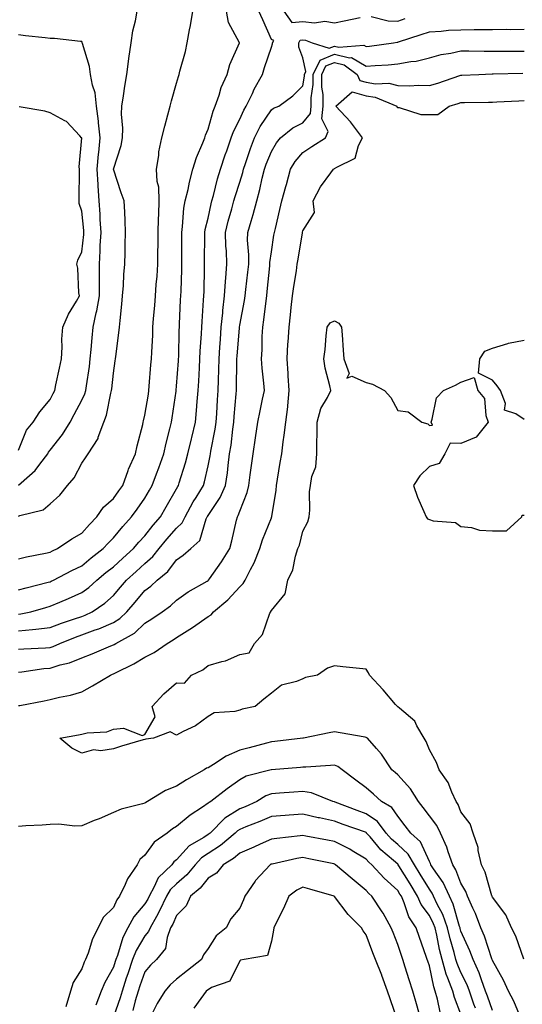
# Model space of a CAD drawing. Units: inches. Extents: x 920963 to 923603, y 7276778 to 7279418.
# Drawn here: x 922488 to 922647, y 7278948 to 7279259 of the extents above; entities that cross this region are included whole.
import ezdxf

# ---------------------------------------------------------------- set-up
doc = ezdxf.new("R2010")
doc.units = ezdxf.units.IN
doc.header["$MEASUREMENT"] = 0
doc.layers.add('Contour_92097276', color=7, linetype='Continuous', true_color=0x3fb1ef)

msp = doc.modelspace()

# ---------------------------------------------------------------- linework, layer by layer
at = {"layer": 'Contour_92097276'}
for points in [[(922488.05, 7279102.17, 3260), (922488.5, 7279102.37, 3260), (922495.83, 7279104.14, 3260), (922498.05, 7279106.06, 3260), (922501.1, 7279108.86, 3260), (922503.52, 7279111.92, 3260), (922505.66, 7279114.3, 3260), (922508.05, 7279118.97, 3260), (922509.29, 7279120.68, 3260), (922510.06, 7279121.92, 3260), (922513.21, 7279126.76, 3260), (922513.28, 7279127.14, 3260), (922515.02, 7279131.92, 3260), (922515.89, 7279134.08, 3260), (922517.23, 7279141.1, 3260), (922517.47, 7279141.92, 3260), (922517.54, 7279142.43, 3260), (922518.05, 7279147.4, 3260), (922518.67, 7279151.3, 3260), (922518.76, 7279151.92, 3260), (922518.84, 7279152.71, 3260), (922519.81, 7279160.16, 3260), (922519.98, 7279161.92, 3260), (922520.22, 7279164.09, 3260), (922520.7, 7279169.27, 3260), (922521, 7279171.92, 3260), (922521.26, 7279175.13, 3260), (922521.35, 7279178.62, 3260), (922521.65, 7279181.92, 3260), (922521.77, 7279185.63, 3260), (922521.82, 7279188.15, 3260), (922521.94, 7279191.92, 3260), (922521.83, 7279195.7, 3260), (922521.64, 7279198.34, 3260), (922521.53, 7279201.92, 3260), (922520.56, 7279204.43, 3260), (922518.05, 7279211.92, 3260), (922520.55, 7279219.42, 3260), (922520.97, 7279221.92, 3260), (922521.08, 7279224.96, 3260), (922520.61, 7279229.36, 3260), (922520.74, 7279231.92, 3260), (922521.27, 7279235.13, 3260), (922521.73, 7279238.24, 3260), (922522.35, 7279241.92, 3260), (922522.94, 7279246.81, 3260), (922522.95, 7279247.02, 3260), (922523.66, 7279251.92, 3260), (922524.2, 7279255.77, 3260), (922525.05, 7279258.91, 3260), (922525.57, 7279261.92, 3260)], [(922488.05, 7279071.16, 3257), (922488.73, 7279071.24, 3257), (922491.93, 7279071.92, 3257), (922496.67, 7279073.31, 3257), (922498.05, 7279073.67, 3257), (922501.11, 7279074.98, 3257), (922503.86, 7279076.12, 3257), (922508.05, 7279077.99, 3257), (922510.34, 7279079.63, 3257), (922512.85, 7279081.92, 3257), (922515.66, 7279084.31, 3257), (922518.05, 7279086.16, 3257), (922521.05, 7279088.91, 3257), (922524.42, 7279091.92, 3257), (922526.07, 7279093.9, 3257), (922528.05, 7279096, 3257), (922530.67, 7279099.3, 3257), (922532.96, 7279101.92, 3257), (922534.82, 7279105.15, 3257), (922538.05, 7279110.82, 3257), (922538.42, 7279111.55, 3257), (922538.65, 7279111.92, 3257), (922538.88, 7279112.76, 3257), (922540.91, 7279119.06, 3257), (922541.67, 7279121.92, 3257), (922542.79, 7279126.67, 3257), (922542.89, 7279127.09, 3257), (922544.05, 7279131.92, 3257), (922544.39, 7279135.58, 3257), (922544.56, 7279138.43, 3257), (922544.87, 7279141.92, 3257), (922545.06, 7279144.91, 3257), (922545.28, 7279149.15, 3257), (922545.45, 7279151.92, 3257), (922545.57, 7279154.4, 3257), (922545.96, 7279159.82, 3257), (922546.06, 7279161.92, 3257), (922546.16, 7279163.8, 3257), (922546.62, 7279170.49, 3257), (922546.7, 7279171.92, 3257), (922546.74, 7279173.23, 3257), (922546.85, 7279180.73, 3257), (922546.89, 7279181.92, 3257), (922546.89, 7279183.08, 3257), (922546.98, 7279190.85, 3257), (922546.98, 7279191.92, 3257), (922547.12, 7279192.86, 3257), (922548.05, 7279196.48, 3257), (922549.02, 7279200.95, 3257), (922549.27, 7279201.92, 3257), (922549.73, 7279203.61, 3257), (922551.05, 7279208.92, 3257), (922551.94, 7279211.92, 3257), (922553.45, 7279216.52, 3257), (922553.93, 7279217.8, 3257), (922555.38, 7279221.92, 3257), (922556.08, 7279223.89, 3257), (922558.05, 7279227.76, 3257), (922559.33, 7279230.64, 3257), (922560.13, 7279231.92, 3257), (922562.06, 7279235.92, 3257), (922562.66, 7279237.31, 3257), (922565.23, 7279241.92, 3257), (922565.9, 7279244.07, 3257), (922568.05, 7279250.56, 3257), (922568.42, 7279251.56, 3257), (922568.41, 7279251.92, 3257), (922568.84, 7279252.71, 3257), (922568.05, 7279252.96, 3257), (922565.31, 7279259.18, 3257), (922564.05, 7279261.92, 3257)], [(922488.05, 7279078.85, 3258), (922490.45, 7279079.52, 3258), (922497.38, 7279081.25, 3258), (922498.05, 7279081.43, 3258), (922498.4, 7279081.58, 3258), (922499.14, 7279081.92, 3258), (922504.96, 7279085.01, 3258), (922508.05, 7279086.48, 3258), (922510.99, 7279088.97, 3258), (922514.85, 7279091.92, 3258), (922516.38, 7279093.59, 3258), (922518.05, 7279095.29, 3258), (922521.03, 7279098.94, 3258), (922523.85, 7279101.92, 3258), (922525.62, 7279104.35, 3258), (922528.05, 7279107.87, 3258), (922529.53, 7279110.44, 3258), (922530.37, 7279111.92, 3258), (922531.74, 7279115.61, 3258), (922532.46, 7279117.51, 3258), (922534.04, 7279121.92, 3258), (922534.74, 7279125.23, 3258), (922535.97, 7279129.84, 3258), (922536.45, 7279131.92, 3258), (922536.67, 7279133.3, 3258), (922537.89, 7279141.76, 3258), (922537.92, 7279141.92, 3258), (922537.93, 7279142.05, 3258), (922538.05, 7279143.32, 3258), (922538.66, 7279151.3, 3258), (922538.7, 7279151.92, 3258), (922538.73, 7279152.6, 3258), (922538.92, 7279161.05, 3258), (922538.96, 7279161.92, 3258), (922539.01, 7279162.89, 3258), (922539.35, 7279170.62, 3258), (922539.43, 7279171.92, 3258), (922539.47, 7279173.34, 3258), (922539.72, 7279180.24, 3258), (922539.77, 7279181.92, 3258), (922539.77, 7279183.64, 3258), (922539.69, 7279190.29, 3258), (922539.68, 7279191.92, 3258), (922539.97, 7279193.84, 3258), (922540.4, 7279199.57, 3258), (922540.83, 7279201.92, 3258), (922541.68, 7279205.55, 3258), (922542.1, 7279207.88, 3258), (922543.2, 7279211.92, 3258), (922544.33, 7279215.63, 3258), (922546.37, 7279220.24, 3258), (922547, 7279221.92, 3258), (922547.23, 7279222.73, 3258), (922548.05, 7279224.65, 3258), (922549.62, 7279230.35, 3258), (922550.32, 7279231.92, 3258), (922551.54, 7279235.42, 3258), (922552.17, 7279237.8, 3258), (922554.08, 7279241.92, 3258), (922554.89, 7279245.07, 3258), (922558.02, 7279251.89, 3258), (922558.03, 7279251.92, 3258), (922558.02, 7279251.95, 3258), (922554.49, 7279258.37, 3258), (922553.88, 7279261.92, 3258)], [(922488.05, 7279088.67, 3259), (922490.61, 7279089.36, 3259), (922496.62, 7279090.49, 3259), (922498.05, 7279090.84, 3259), (922498.77, 7279091.21, 3259), (922500.33, 7279091.92, 3259), (922504.92, 7279095.05, 3259), (922508.05, 7279096.82, 3259), (922510.48, 7279099.5, 3259), (922512.87, 7279101.92, 3259), (922514.92, 7279105.05, 3259), (922518.05, 7279107.8, 3259), (922519.79, 7279110.18, 3259), (922521.01, 7279111.92, 3259), (922522.74, 7279116.61, 3259), (922522.88, 7279117.09, 3259), (922525.03, 7279121.92, 3259), (922525.55, 7279124.42, 3259), (922527.35, 7279131.22, 3259), (922527.51, 7279131.92, 3259), (922527.62, 7279132.35, 3259), (922528.05, 7279134.11, 3259), (922529.15, 7279140.82, 3259), (922529.32, 7279141.92, 3259), (922529.44, 7279143.32, 3259), (922529.95, 7279150.02, 3259), (922530.12, 7279151.92, 3259), (922530.2, 7279154.08, 3259), (922530.5, 7279159.48, 3259), (922530.59, 7279161.92, 3259), (922530.79, 7279164.66, 3259), (922531.17, 7279168.8, 3259), (922531.4, 7279171.92, 3259), (922531.65, 7279175.51, 3259), (922531.88, 7279178.08, 3259), (922532.14, 7279181.92, 3259), (922532.16, 7279186.02, 3259), (922532.2, 7279187.78, 3259), (922532.21, 7279191.92, 3259), (922532.38, 7279196.26, 3259), (922532.4, 7279197.57, 3259), (922532.58, 7279201.92, 3259), (922532.42, 7279206.29, 3259), (922531.91, 7279208.05, 3259), (922531.68, 7279211.92, 3259), (922532.41, 7279216.28, 3259), (922532.48, 7279217.49, 3259), (922533.42, 7279221.92, 3259), (922534.37, 7279225.59, 3259), (922535.29, 7279229.17, 3259), (922536.01, 7279231.92, 3259), (922536.41, 7279233.56, 3259), (922538.05, 7279239.17, 3259), (922538.65, 7279241.32, 3259), (922538.84, 7279241.92, 3259), (922539.08, 7279242.96, 3259), (922540.85, 7279249.13, 3259), (922541.4, 7279251.92, 3259), (922542.18, 7279256.04, 3259), (922542.52, 7279257.45, 3259), (922543.25, 7279261.92, 3259)], [(922572.03, 7279261.92, 3257), (922574.51, 7279258.38, 3257), (922578.05, 7279258.65, 3257), (922581.67, 7279258.3, 3257), (922584.95, 7279258.82, 3257), (922588.05, 7279258.29, 3257), (922591.05, 7279258.92, 3257), (922596.12, 7279259.99, 3257)], [(922599.67, 7279260.3, 3257), (922605.02, 7279258.89, 3257), (922608.05, 7279258.78, 3257), (922610.39, 7279259.58, 3257)], [(922488.05, 7279065.88, 3256), (922492.49, 7279066.36, 3256), (922493.57, 7279066.39, 3256), (922498.05, 7279067, 3256), (922501.62, 7279068.35, 3256), (922505.81, 7279069.67, 3256), (922508.05, 7279070.46, 3256), (922509.12, 7279070.85, 3256), (922511.36, 7279071.92, 3256), (922515.33, 7279074.63, 3256), (922518.05, 7279077.08, 3256), (922520.28, 7279079.69, 3256), (922522.2, 7279081.92, 3256), (922525.25, 7279084.72, 3256), (922528.05, 7279087.23, 3256), (922530.58, 7279089.38, 3256), (922532.59, 7279091.92, 3256), (922535.02, 7279094.95, 3256), (922538.05, 7279098.38, 3256), (922539.88, 7279100.09, 3256), (922540.78, 7279101.92, 3256), (922543.31, 7279106.66, 3256), (922544.23, 7279108.1, 3256), (922546.56, 7279111.92, 3256), (922546.89, 7279113.08, 3256), (922548.05, 7279118.09, 3256), (922548.68, 7279121.3, 3256), (922548.76, 7279121.92, 3256), (922548.9, 7279122.77, 3256), (922550.26, 7279129.71, 3256), (922550.58, 7279131.92, 3256), (922550.77, 7279134.64, 3256), (922550.99, 7279138.98, 3256), (922551.21, 7279141.92, 3256), (922551.29, 7279145.16, 3256), (922551.43, 7279148.54, 3256), (922551.51, 7279151.92, 3256), (922551.77, 7279155.64, 3256), (922551.91, 7279158.06, 3256), (922552.19, 7279161.92, 3256), (922552.68, 7279166.55, 3256), (922552.72, 7279167.25, 3256), (922553.27, 7279171.92, 3256), (922553.55, 7279176.42, 3256), (922553.67, 7279177.55, 3256), (922553.97, 7279181.92, 3256), (922553.82, 7279186.15, 3256), (922553.7, 7279187.57, 3256), (922553.55, 7279191.92, 3256), (922554.43, 7279195.53, 3256), (922555.56, 7279199.43, 3256), (922556.22, 7279201.92, 3256), (922556.61, 7279203.36, 3256), (922558.05, 7279207.85, 3256), (922559.02, 7279210.95, 3256), (922559.26, 7279211.92, 3256), (922559.91, 7279213.78, 3256), (922561.48, 7279218.49, 3256), (922562.75, 7279221.92, 3256), (922564.52, 7279225.46, 3256), (922568.05, 7279230.75, 3256), (922568.72, 7279231.25, 3256), (922570.45, 7279231.92, 3256), (922574.8, 7279235.17, 3256), (922578.05, 7279238.3, 3256), (922578.55, 7279241.42, 3256), (922578.54, 7279241.92, 3256), (922579.01, 7279242.88, 3256), (922578.05, 7279247.2, 3256), (922576.72, 7279250.59, 3256), (922576.71, 7279251.92, 3256), (922577.18, 7279252.79, 3256), (922578.05, 7279252.86, 3256), (922578.9, 7279252.77, 3256), (922581, 7279251.92, 3256), (922586.38, 7279250.25, 3256), (922588.05, 7279250.92, 3256), (922589.36, 7279250.6, 3256), (922597.32, 7279251.2, 3256), (922598.05, 7279250.78, 3256), (922599.1, 7279250.87, 3256), (922606.75, 7279251.92, 3256), (922607.86, 7279252.12, 3256), (922608.05, 7279252.11, 3256), (922608.33, 7279252.2, 3256), (922615.47, 7279254.51, 3256), (922618.05, 7279255.44, 3256), (922621.75, 7279255.62, 3256), (922624.08, 7279255.88, 3256), (922628.05, 7279256.06, 3256), (922632.26, 7279256.14, 3256), (922633.87, 7279256.1, 3256), (922638.05, 7279256.19, 3256), (922642.33, 7279256.2, 3256), (922643.79, 7279256.18, 3256), (922648.05, 7279256.2, 3256)], [(922488.05, 7279112.01, 3261), (922488.85, 7279112.72, 3261), (922493.33, 7279116.64, 3261), (922494.77, 7279118.64, 3261), (922497.27, 7279121.92, 3261), (922497.54, 7279122.44, 3261), (922498.05, 7279123.03, 3261), (922501.99, 7279127.98, 3261), (922504.43, 7279131.92, 3261), (922505.65, 7279134.32, 3261), (922508.05, 7279138.84, 3261), (922509.07, 7279140.9, 3261), (922509.37, 7279141.92, 3261), (922509.57, 7279143.43, 3261), (922510.48, 7279149.49, 3261), (922510.77, 7279151.92, 3261), (922511.04, 7279154.92, 3261), (922511.39, 7279158.58, 3261), (922511.69, 7279161.92, 3261), (922512.66, 7279166.54, 3261), (922512.85, 7279167.13, 3261), (922513.63, 7279171.92, 3261), (922513.62, 7279176.35, 3261), (922513.63, 7279177.5, 3261), (922513.62, 7279181.92, 3261), (922513.89, 7279186.07, 3261), (922513.91, 7279187.78, 3261), (922514.16, 7279191.92, 3261), (922513.89, 7279196.08, 3261), (922513.85, 7279197.72, 3261), (922513.56, 7279201.92, 3261), (922513.24, 7279206.73, 3261), (922513.2, 7279207.07, 3261), (922512.91, 7279211.92, 3261), (922513.31, 7279216.66, 3261), (922513.41, 7279217.28, 3261), (922513.86, 7279221.92, 3261), (922513.35, 7279226.62, 3261), (922513.32, 7279227.19, 3261), (922512.76, 7279231.92, 3261), (922512.27, 7279236.15, 3261), (922511.41, 7279238.56, 3261), (922510.81, 7279241.92, 3261), (922510.52, 7279244.39, 3261), (922508.27, 7279251.71, 3261), (922508.23, 7279251.92, 3261), (922508.2, 7279252.07, 3261), (922508.05, 7279252.3, 3261), (922507.67, 7279252.3, 3261), (922499.42, 7279253.3, 3261), (922498.05, 7279253.29, 3261), (922496.5, 7279253.47, 3261), (922490.28, 7279254.15, 3261), (922488.05, 7279254.41, 3261)], [(922488.05, 7279060.08, 3255), (922489.72, 7279060.25, 3255), (922496.62, 7279060.48, 3255), (922498.05, 7279060.61, 3255), (922499.05, 7279060.91, 3255), (922501.08, 7279061.92, 3255), (922506.04, 7279063.93, 3255), (922508.05, 7279064.63, 3255), (922512.3, 7279066.17, 3255), (922513.45, 7279066.52, 3255), (922518.05, 7279068.5, 3255), (922520.15, 7279069.82, 3255), (922522.31, 7279071.92, 3255), (922524.95, 7279075.02, 3255), (922528.05, 7279078.62, 3255), (922529.95, 7279080.02, 3255), (922531.92, 7279081.92, 3255), (922535.3, 7279084.67, 3255), (922538.05, 7279088.38, 3255), (922540.15, 7279089.82, 3255), (922542.54, 7279091.92, 3255), (922545.44, 7279094.53, 3255), (922547.46, 7279101.33, 3255), (922547.75, 7279101.92, 3255), (922547.85, 7279102.12, 3255), (922548.05, 7279102.42, 3255), (922551.89, 7279108.07, 3255), (922553.53, 7279111.92, 3255), (922554.13, 7279115.85, 3255), (922554.35, 7279118.22, 3255), (922554.86, 7279121.92, 3255), (922555.3, 7279124.67, 3255), (922555.83, 7279129.7, 3255), (922556.16, 7279131.92, 3255), (922556.28, 7279133.69, 3255), (922556.97, 7279140.85, 3255), (922557.05, 7279141.92, 3255), (922557.07, 7279142.9, 3255), (922557.11, 7279150.98, 3255), (922557.13, 7279151.92, 3255), (922557.19, 7279152.78, 3255), (922557.94, 7279161.81, 3255), (922557.95, 7279161.92, 3255), (922557.96, 7279162.02, 3255), (922558.05, 7279162.57, 3255), (922559.57, 7279170.41, 3255), (922559.79, 7279171.92, 3255), (922559.99, 7279173.86, 3255), (922560.62, 7279179.34, 3255), (922560.89, 7279181.92, 3255), (922560.95, 7279184.81, 3255), (922560.53, 7279189.45, 3255), (922560.59, 7279191.92, 3255), (922561.63, 7279195.5, 3255), (922562.35, 7279197.62, 3255), (922563.45, 7279201.92, 3255), (922564.44, 7279205.53, 3255), (922565.19, 7279209.06, 3255), (922565.9, 7279211.92, 3255), (922566.46, 7279213.51, 3255), (922568.05, 7279217.58, 3255), (922569.64, 7279220.33, 3255), (922570.94, 7279221.92, 3255), (922574.89, 7279225.07, 3255), (922578.05, 7279226.64, 3255), (922580.41, 7279229.56, 3255), (922580.63, 7279231.92, 3255), (922580.62, 7279234.49, 3255), (922581.29, 7279238.69, 3255), (922581.28, 7279241.92, 3255), (922583.48, 7279246.49, 3255), (922588.05, 7279248.33, 3255), (922592.78, 7279247.19, 3255), (922593.37, 7279247.24, 3255), (922598.05, 7279244.55, 3255), (922600.92, 7279244.79, 3255), (922605.01, 7279244.96, 3255), (922608.05, 7279245.24, 3255), (922612.16, 7279246.02, 3255), (922613.83, 7279246.14, 3255), (922618.05, 7279247.23, 3255), (922621.74, 7279248.23, 3255), (922624.82, 7279248.69, 3255), (922628.05, 7279249.41, 3255), (922630.55, 7279249.42, 3255), (922635.43, 7279249.3, 3255), (922638.05, 7279249.31, 3255), (922640.64, 7279249.33, 3255), (922645.39, 7279249.26, 3255), (922648.05, 7279249.28, 3255)], [(922488.05, 7279052.85, 3254), (922489.08, 7279052.95, 3254), (922496.02, 7279053.95, 3254), (922498.05, 7279054.12, 3254), (922501.23, 7279055.1, 3254), (922504.23, 7279055.74, 3254), (922508.05, 7279057.31, 3254), (922511.38, 7279058.59, 3254), (922517.27, 7279061.14, 3254), (922518.05, 7279061.46, 3254), (922518.35, 7279061.62, 3254), (922518.81, 7279061.92, 3254), (922524.78, 7279065.19, 3254), (922528.05, 7279068.34, 3254), (922530.26, 7279069.71, 3254), (922533.52, 7279071.92, 3254), (922536.18, 7279073.79, 3254), (922538.05, 7279075.58, 3254), (922541.76, 7279078.21, 3254), (922547.75, 7279081.62, 3254), (922548.05, 7279081.8, 3254), (922548.11, 7279081.85, 3254), (922548.18, 7279081.92, 3254), (922548.45, 7279082.32, 3254), (922552.25, 7279087.72, 3254), (922554.87, 7279091.92, 3254), (922555.56, 7279094.41, 3254), (922557.06, 7279100.93, 3254), (922557.32, 7279101.92, 3254), (922557.6, 7279102.37, 3254), (922558.05, 7279103.78, 3254), (922560.35, 7279109.63, 3254), (922560.93, 7279111.92, 3254), (922561.38, 7279115.25, 3254), (922561.76, 7279118.21, 3254), (922562.27, 7279121.92, 3254), (922563.05, 7279126.91, 3254), (922563.81, 7279131.92, 3254), (922564.47, 7279135.5, 3254), (922565.3, 7279139.17, 3254), (922565.84, 7279141.92, 3254), (922565.7, 7279144.27, 3254), (922565.13, 7279149, 3254), (922564.98, 7279151.92, 3254), (922565.16, 7279154.81, 3254), (922565.18, 7279159.06, 3254), (922565.34, 7279161.92, 3254), (922565.72, 7279164.25, 3254), (922566.38, 7279170.25, 3254), (922566.62, 7279171.92, 3254), (922566.76, 7279173.21, 3254), (922567.52, 7279181.39, 3254), (922567.57, 7279181.92, 3254), (922567.58, 7279182.39, 3254), (922568.05, 7279185.85, 3254), (922568.89, 7279191.08, 3254), (922569.03, 7279191.92, 3254), (922569.33, 7279193.21, 3254), (922570.75, 7279199.22, 3254), (922571.39, 7279201.92, 3254), (922572.65, 7279206.52, 3254), (922572.82, 7279207.14, 3254), (922574.12, 7279211.92, 3254), (922575.64, 7279214.33, 3254), (922578.05, 7279217.2, 3254), (922580.86, 7279219.12, 3254), (922585.16, 7279221.92, 3254), (922586.04, 7279223.92, 3254), (922584.04, 7279227.91, 3254), (922584.4, 7279231.92, 3254), (922584.4, 7279235.57, 3254), (922584.03, 7279237.9, 3254), (922584.02, 7279241.92, 3254), (922585.33, 7279244.63, 3254), (922588.05, 7279245.74, 3254), (922591.13, 7279245, 3254), (922595.23, 7279241.92, 3254), (922596.1, 7279239.97, 3254), (922598.05, 7279239.45, 3254), (922600.97, 7279239, 3254), (922605.27, 7279239.15, 3254), (922608.05, 7279238.47, 3254), (922611.62, 7279238.35, 3254), (922614.67, 7279238.53, 3254), (922618.05, 7279238.38, 3254), (922620.76, 7279239.21, 3254), (922627.7, 7279241.57, 3254), (922628.05, 7279241.69, 3254), (922628.28, 7279241.69, 3254), (922633.73, 7279241.92, 3254), (922637.9, 7279242.07, 3254), (922638.05, 7279242.07, 3254), (922638.2, 7279242.08, 3254), (922647.62, 7279242.35, 3254)], [(922488.05, 7279042.23, 3253), (922488.45, 7279042.31, 3253), (922496.19, 7279043.78, 3253), (922498.05, 7279044.19, 3253), (922501.06, 7279044.93, 3253), (922504.45, 7279045.52, 3253), (922508.05, 7279046.6, 3253), (922511.49, 7279048.48, 3253), (922517.17, 7279051.92, 3253), (922517.82, 7279052.15, 3253), (922518.05, 7279052.25, 3253), (922518.74, 7279052.61, 3253), (922524.56, 7279055.41, 3253), (922528.05, 7279057.57, 3253), (922530.94, 7279059.03, 3253), (922535.13, 7279061.92, 3253), (922536.94, 7279063.02, 3253), (922538.05, 7279063.77, 3253), (922543.05, 7279066.93, 3253), (922543.09, 7279066.96, 3253), (922548.05, 7279070.48, 3253), (922548.97, 7279070.99, 3253), (922549.75, 7279071.92, 3253), (922554.29, 7279075.68, 3253), (922558.05, 7279079.78, 3253), (922559.13, 7279080.84, 3253), (922559.72, 7279081.92, 3253), (922561.42, 7279085.29, 3253), (922562.58, 7279087.39, 3253), (922564.46, 7279091.92, 3253), (922565.27, 7279094.7, 3253), (922568.05, 7279101.67, 3253), (922568.13, 7279101.83, 3253), (922568.16, 7279101.92, 3253), (922568.17, 7279102.05, 3253), (922569.59, 7279110.38, 3253), (922569.7, 7279111.92, 3253), (922570.05, 7279113.92, 3253), (922570.85, 7279119.12, 3253), (922571.37, 7279121.92, 3253), (922571.83, 7279125.71, 3253), (922572.16, 7279127.81, 3253), (922572.63, 7279131.92, 3253), (922573.22, 7279136.75, 3253), (922573.22, 7279137.09, 3253), (922573.7, 7279141.92, 3253), (922573.41, 7279146.56, 3253), (922573.39, 7279147.26, 3253), (922573.08, 7279151.92, 3253), (922573.31, 7279156.66, 3253), (922573.37, 7279157.24, 3253), (922573.64, 7279161.92, 3253), (922574.09, 7279165.88, 3253), (922574.3, 7279168.17, 3253), (922574.71, 7279171.92, 3253), (922575.12, 7279174.85, 3253), (922575.96, 7279179.83, 3253), (922576.26, 7279181.92, 3253), (922576.51, 7279183.45, 3253), (922577.9, 7279191.77, 3253), (922577.93, 7279191.92, 3253), (922577.95, 7279192.02, 3253), (922578.05, 7279192.43, 3253), (922581.68, 7279198.3, 3253), (922581.25, 7279201.92, 3253), (922583.56, 7279206.41, 3253), (922586.91, 7279210.78, 3253), (922587.73, 7279211.92, 3253), (922587.92, 7279212.05, 3253), (922588.05, 7279212.13, 3253), (922588.76, 7279212.63, 3253), (922594.53, 7279215.44, 3253), (922595.6, 7279219.47, 3253), (922596.91, 7279221.92, 3253), (922593.07, 7279226.9, 3253), (922593.05, 7279226.92, 3253), (922588.48, 7279231.92, 3253), (922593.6, 7279236.37, 3253), (922598.05, 7279235.18, 3253), (922600.88, 7279234.75, 3253), (922607.81, 7279231.92, 3253), (922607.76, 7279231.63, 3253), (922608.05, 7279231.45, 3253), (922608.53, 7279231.44, 3253), (922615.38, 7279229.25, 3253), (922618.05, 7279229.21, 3253), (922620.74, 7279229.23, 3253), (922624.3, 7279231.92, 3253), (922627.22, 7279232.74, 3253), (922628.05, 7279233, 3253), (922629.17, 7279233.03, 3253), (922636.81, 7279233.16, 3253), (922638.05, 7279233.19, 3253), (922639.38, 7279233.25, 3253), (922646.4, 7279233.57, 3253), (922648.05, 7279233.64, 3253)], [(922488.05, 7279123.02, 3262), (922490.62, 7279129.35, 3262), (922492.71, 7279131.92, 3262), (922494.79, 7279135.17, 3262), (922498.05, 7279139.07, 3262), (922498.99, 7279140.97, 3262), (922499.49, 7279141.92, 3262), (922499.87, 7279143.74, 3262), (922501.01, 7279148.95, 3262), (922501.61, 7279151.92, 3262), (922501.82, 7279155.69, 3262), (922501.79, 7279158.19, 3262), (922502.02, 7279161.92, 3262), (922503.85, 7279166.12, 3262), (922506.37, 7279170.24, 3262), (922507.3, 7279171.92, 3262), (922507.17, 7279172.81, 3262), (922506.79, 7279180.66, 3262), (922506.53, 7279181.92, 3262), (922506.8, 7279183.17, 3262), (922508.05, 7279185.83, 3262), (922508.68, 7279191.29, 3262), (922508.72, 7279191.92, 3262), (922508.68, 7279192.55, 3262), (922508.05, 7279198.72, 3262), (922507.21, 7279201.08, 3262), (922507.2, 7279201.92, 3262), (922507.24, 7279202.73, 3262), (922507.3, 7279211.17, 3262), (922507.34, 7279211.92, 3262), (922507.22, 7279212.74, 3262), (922508.03, 7279221.9, 3262), (922508.02, 7279221.92, 3262), (922507.44, 7279222.53, 3262), (922503.2, 7279227.08, 3262), (922502.71, 7279227.26, 3262), (922498.05, 7279229.74, 3262), (922496.4, 7279230.27, 3262), (922488.3, 7279231.67, 3262)], [(922647.97, 7278962, 3252), (922645.41, 7278969.28, 3252), (922644, 7278971.92, 3252), (922642.21, 7278976.07, 3252), (922638.05, 7278981.62, 3252), (922637.97, 7278981.84, 3252), (922637.94, 7278981.92, 3252), (922637.86, 7278982.11, 3252), (922635.71, 7278989.58, 3252), (922634.53, 7278991.92, 3252), (922633.53, 7278996.43, 3252), (922633.47, 7278997.35, 3252), (922631.95, 7279001.92, 3252), (922630.96, 7279004.83, 3252), (922628.05, 7279008.65, 3252), (922627.14, 7279011.01, 3252), (922626.51, 7279011.92, 3252), (922625.15, 7279014.81, 3252), (922624.04, 7279017.91, 3252), (922621.2, 7279021.92, 3252), (922620.34, 7279024.21, 3252), (922618.05, 7279028.2, 3252), (922616.99, 7279030.86, 3252), (922616.45, 7279031.92, 3252), (922614.13, 7279035.84, 3252), (922613.46, 7279037.33, 3252), (922608.57, 7279041.4, 3252), (922608.05, 7279041.86, 3252), (922607.95, 7279041.92, 3252), (922607.34, 7279042.63, 3252), (922603.4, 7279047.27, 3252), (922599.08, 7279051.92, 3252), (922598.76, 7279052.63, 3252), (922598.05, 7279053.75, 3252), (922595.94, 7279054.03, 3252), (922590.62, 7279054.5, 3252), (922588.05, 7279054.88, 3252), (922585.83, 7279054.14, 3252), (922582.63, 7279051.92, 3252), (922578.87, 7279051.1, 3252), (922578.05, 7279050.75, 3252), (922576.03, 7279049.91, 3252), (922571.26, 7279048.71, 3252), (922568.05, 7279046.22, 3252), (922565.66, 7279044.31, 3252), (922562.97, 7279041.92, 3252), (922558.86, 7279041.12, 3252), (922558.05, 7279040.84, 3252), (922556.49, 7279040.37, 3252), (922549.96, 7279040.01, 3252), (922548.05, 7279038.79, 3252), (922544.1, 7279035.87, 3252), (922540.14, 7279034.01, 3252), (922538.05, 7279032.88, 3252), (922536.04, 7279033.92, 3252), (922530.78, 7279031.92, 3252), (922528.33, 7279031.64, 3252), (922528.05, 7279031.55, 3252), (922527.51, 7279031.38, 3252), (922520.59, 7279029.38, 3252), (922518.05, 7279028.53, 3252), (922514.09, 7279027.96, 3252), (922511.77, 7279028.2, 3252), (922508.05, 7279027.21, 3252), (922504.91, 7279028.78, 3252), (922501.11, 7279031.92, 3252), (922506.98, 7279032.99, 3252), (922508.05, 7279033.19, 3252), (922509.75, 7279033.62, 3252), (922516.04, 7279033.93, 3252), (922518.05, 7279034.82, 3252), (922521.27, 7279035.14, 3252), (922527.18, 7279032.79, 3252), (922528.05, 7279033.1, 3252), (922531.32, 7279038.65, 3252), (922530.35, 7279041.92, 3252), (922534, 7279045.97, 3252), (922538.05, 7279049.4, 3252), (922540.61, 7279049.36, 3252), (922542.81, 7279051.92, 3252), (922546.42, 7279053.55, 3252), (922548.05, 7279054.91, 3252), (922552.37, 7279056.24, 3252), (922553.51, 7279056.46, 3252), (922558.05, 7279058.38, 3252), (922561.01, 7279058.95, 3252), (922562.75, 7279061.92, 3252), (922565.25, 7279064.71, 3252), (922567.62, 7279071.49, 3252), (922567.84, 7279071.92, 3252), (922567.94, 7279072.03, 3252), (922568.05, 7279072.3, 3252), (922572.38, 7279077.58, 3252), (922573.24, 7279081.92, 3252), (922574.8, 7279085.16, 3252), (922575.66, 7279089.53, 3252), (922576.44, 7279091.92, 3252), (922576.92, 7279093.05, 3252), (922578.05, 7279097.46, 3252), (922579.6, 7279100.37, 3252), (922579.98, 7279101.92, 3252), (922580.24, 7279104.11, 3252), (922580.08, 7279109.9, 3252), (922580.4, 7279111.92, 3252), (922580.81, 7279114.68, 3252), (922582.15, 7279117.82, 3252), (922582.46, 7279121.92, 3252), (922582.47, 7279126.33, 3252), (922582.59, 7279127.39, 3252), (922582.59, 7279131.92, 3252), (922583.69, 7279136.28, 3252), (922585.86, 7279139.73, 3252), (922586.88, 7279141.92, 3252), (922586.61, 7279143.36, 3252), (922585.09, 7279148.96, 3252), (922584.63, 7279151.92, 3252), (922585.07, 7279154.91, 3252), (922585.4, 7279159.26, 3252), (922585.74, 7279161.92, 3252), (922586.64, 7279163.34, 3252), (922588.05, 7279164, 3252), (922589.37, 7279163.24, 3252), (922590.3, 7279161.92, 3252), (922590.47, 7279159.51, 3252), (922590.8, 7279154.67, 3252), (922591, 7279151.92, 3252), (922592.69, 7279147.28, 3252), (922591.95, 7279145.82, 3252), (922593.5, 7279146.47, 3252), (922598.05, 7279144.42, 3252), (922600.05, 7279143.92, 3252), (922603.83, 7279141.92, 3252), (922605.86, 7279139.73, 3252), (922608.05, 7279135.63, 3252), (922611.33, 7279135.2, 3252), (922615.72, 7279131.92, 3252), (922617.53, 7279131.39, 3252), (922618.05, 7279130.81, 3252), (922619.05, 7279130.92, 3252), (922618.59, 7279131.92, 3252), (922618.99, 7279132.87, 3252), (922620.34, 7279139.63, 3252), (922622.57, 7279141.92, 3252), (922626.33, 7279143.64, 3252), (922628.05, 7279144.6, 3252), (922632.2, 7279146.07, 3252), (922633.37, 7279141.92, 3252), (922635.52, 7279139.39, 3252), (922635.91, 7279134.06, 3252), (922636.65, 7279131.92, 3252), (922632.82, 7279127.15, 3252), (922628.05, 7279125.16, 3252), (922624.67, 7279125.3, 3252), (922622.94, 7279121.92, 3252), (922621.17, 7279118.8, 3252), (922618.05, 7279117.86, 3252), (922615.08, 7279114.9, 3252), (922613.01, 7279111.92, 3252), (922614.29, 7279108.16, 3252), (922616.31, 7279103.67, 3252), (922617.01, 7279101.92, 3252), (922617.45, 7279101.32, 3252), (922618.05, 7279101.13, 3252), (922619.24, 7279100.73, 3252), (922626.35, 7279100.22, 3252), (922628.05, 7279098.91, 3252), (922631.4, 7279098.57, 3252), (922633.88, 7279097.74, 3252), (922638.05, 7279097.5, 3252), (922642.46, 7279097.51, 3252), (922647.35, 7279101.92, 3252), (922647.45, 7279102.52, 3252), (922648.05, 7279102.5, 3252)], [(922648.05, 7279132.74, 3252), (922645.39, 7279134.58, 3252), (922641.85, 7279135.72, 3252), (922642.11, 7279137.86, 3252), (922640.61, 7279141.92, 3252), (922639.54, 7279143.41, 3252), (922638.05, 7279145.19, 3252), (922633.56, 7279147.43, 3252), (922634.07, 7279151.92, 3252), (922635.61, 7279154.36, 3252), (922638.05, 7279155.33, 3252), (922642.9, 7279156.77, 3252), (922643.1, 7279156.86, 3252), (922648.05, 7279157.82, 3252)], [(922647.32, 7278942.65, 3253), (922644.83, 7278948.7, 3253), (922643.09, 7278951.92, 3253), (922641.51, 7278955.38, 3253), (922638.05, 7278961.6, 3253), (922637.97, 7278961.84, 3253), (922637.94, 7278961.92, 3253), (922637.87, 7278962.11, 3253), (922635.46, 7278969.32, 3253), (922634.37, 7278971.92, 3253), (922632.61, 7278976.47, 3253), (922631.79, 7278978.18, 3253), (922630.13, 7278981.92, 3253), (922629.56, 7278983.43, 3253), (922628.05, 7278986.09, 3253), (922626.47, 7278990.34, 3253), (922625.45, 7278991.92, 3253), (922623.98, 7278995.98, 3253), (922623.56, 7278997.44, 3253), (922621.53, 7279001.92, 3253), (922620.4, 7279004.27, 3253), (922618.05, 7279007.42, 3253), (922616.14, 7279010.02, 3253), (922614.66, 7279011.92, 3253), (922612.04, 7279015.91, 3253), (922608.05, 7279020.33, 3253), (922607.21, 7279021.08, 3253), (922606.22, 7279021.92, 3253), (922602.96, 7279026.83, 3253), (922601.34, 7279028.63, 3253), (922598.43, 7279031.92, 3253), (922598.22, 7279032.09, 3253), (922598.05, 7279032.18, 3253), (922597.73, 7279032.24, 3253), (922589.79, 7279033.66, 3253), (922588.05, 7279033.99, 3253), (922586.37, 7279033.6, 3253), (922578.2, 7279031.92, 3253), (922578.07, 7279031.9, 3253), (922578.05, 7279031.9, 3253), (922578.03, 7279031.9, 3253), (922569.11, 7279030.86, 3253), (922568.05, 7279030.75, 3253), (922566.47, 7279030.34, 3253), (922561.06, 7279028.91, 3253), (922558.05, 7279028.14, 3253), (922553.74, 7279026.23, 3253), (922549.77, 7279023.64, 3253), (922548.05, 7279022.61, 3253), (922547.54, 7279022.43, 3253), (922546.77, 7279021.92, 3253), (922541.17, 7279018.8, 3253), (922538.05, 7279016.77, 3253), (922534.58, 7279015.4, 3253), (922528.88, 7279011.92, 3253), (922528.35, 7279011.62, 3253), (922528.05, 7279011.39, 3253), (922527.26, 7279011.13, 3253), (922520.49, 7279009.48, 3253), (922518.05, 7279008.43, 3253), (922513.53, 7279006.44, 3253), (922511.98, 7279005.85, 3253), (922508.05, 7279004.25, 3253), (922505.82, 7279004.15, 3253), (922500.85, 7279004.72, 3253), (922498.05, 7279004.63, 3253), (922495.55, 7279004.43, 3253), (922490.34, 7279004.21, 3253), (922488.05, 7279004.04, 3253)], [(922638.05, 7278945.82, 3254), (922636.41, 7278950.28, 3254), (922635.84, 7278951.92, 3254), (922634.5, 7278955.47, 3254), (922633.79, 7278957.66, 3254), (922631.87, 7278961.92, 3254), (922630.83, 7278964.7, 3254), (922628.05, 7278970.84, 3254), (922627.8, 7278971.68, 3254), (922627.75, 7278971.92, 3254), (922627.58, 7278972.4, 3254), (922625.55, 7278979.42, 3254), (922624.4, 7278981.92, 3254), (922622.4, 7278986.27, 3254), (922619.35, 7278990.62, 3254), (922618.51, 7278991.92, 3254), (922618.39, 7278992.26, 3254), (922618.05, 7278992.93, 3254), (922615.27, 7278999.14, 3254), (922612.14, 7279001.92, 3254), (922610.4, 7279004.26, 3254), (922608.05, 7279007.25, 3254), (922606.18, 7279010.05, 3254), (922602.93, 7279011.92, 3254), (922600.37, 7279014.24, 3254), (922598.05, 7279016.23, 3254), (922594.83, 7279018.7, 3254), (922590.48, 7279021.92, 3254), (922589.12, 7279022.99, 3254), (922588.05, 7279023.38, 3254), (922586.72, 7279023.25, 3254), (922578.94, 7279022.81, 3254), (922578.05, 7279022.72, 3254), (922577.32, 7279022.65, 3254), (922568.05, 7279021.93, 3254), (922568.03, 7279021.92, 3254), (922560.1, 7279019.87, 3254), (922558.05, 7279018.79, 3254), (922554.08, 7279015.89, 3254), (922548.88, 7279011.92, 3254), (922548.34, 7279011.63, 3254), (922548.05, 7279011.33, 3254), (922546.26, 7279010.13, 3254), (922542.34, 7279007.63, 3254), (922538.05, 7279004.03, 3254), (922536.75, 7279003.23, 3254), (922535.05, 7279001.92, 3254), (922530.98, 7278998.99, 3254), (922528.05, 7278994.89, 3254), (922526.46, 7278993.51, 3254), (922525.58, 7278991.92, 3254), (922522.5, 7278987.47, 3254), (922521.83, 7278985.7, 3254), (922520.03, 7278981.92, 3254), (922519.15, 7278980.82, 3254), (922518.05, 7278978.39, 3254), (922514.8, 7278975.17, 3254), (922513.28, 7278971.92, 3254), (922511.48, 7278968.49, 3254), (922510.07, 7278963.94, 3254), (922509.27, 7278961.92, 3254), (922508.86, 7278961.12, 3254), (922508.05, 7278958.92, 3254), (922505.34, 7278954.63, 3254), (922504.54, 7278951.92, 3254), (922503.02, 7278946.95, 3254)], [(922632.62, 7278946.48, 3255), (922632.17, 7278947.8, 3255), (922630.74, 7278951.92, 3255), (922630, 7278953.87, 3255), (922628.05, 7278957.79, 3255), (922626.8, 7278960.66, 3255), (922626.43, 7278961.92, 3255), (922625.88, 7278964.09, 3255), (922624.6, 7278968.46, 3255), (922623.81, 7278971.92, 3255), (922622.27, 7278976.14, 3255), (922620.57, 7278979.4, 3255), (922619.41, 7278981.92, 3255), (922618.98, 7278982.86, 3255), (922618.05, 7278984.19, 3255), (922615.1, 7278988.97, 3255), (922613.3, 7278991.92, 3255), (922611.37, 7278995.24, 3255), (922608.05, 7278998.3, 3255), (922606.11, 7278999.98, 3255), (922604.42, 7279001.92, 3255), (922601.66, 7279005.53, 3255), (922598.05, 7279008.02, 3255), (922595.2, 7279009.07, 3255), (922588.28, 7279011.7, 3255), (922588.05, 7279011.77, 3255), (922587.93, 7279011.8, 3255), (922587.51, 7279011.92, 3255), (922580.78, 7279014.64, 3255), (922578.05, 7279015.04, 3255), (922575.13, 7279014.83, 3255), (922570.63, 7279014.5, 3255), (922568.05, 7279014.32, 3255), (922566.3, 7279013.67, 3255), (922563.45, 7279011.92, 3255), (922559.75, 7279010.22, 3255), (922558.05, 7279009.54, 3255), (922553.37, 7279006.6, 3255), (922548.68, 7279001.92, 3255), (922548.34, 7279001.63, 3255), (922548.05, 7279001.44, 3255), (922546.65, 7279000.51, 3255), (922542.06, 7278997.91, 3255), (922538.05, 7278993.44, 3255), (922537.2, 7278992.78, 3255), (922536.53, 7278991.92, 3255), (922532.25, 7278987.72, 3255), (922531.01, 7278984.88, 3255), (922529.34, 7278981.92, 3255), (922528.93, 7278981.04, 3255), (922528.05, 7278979.56, 3255), (922524.57, 7278975.4, 3255), (922522.69, 7278971.92, 3255), (922521.09, 7278968.88, 3255), (922519.35, 7278963.22, 3255), (922518.84, 7278961.92, 3255), (922518.64, 7278961.33, 3255), (922518.05, 7278959.48, 3255), (922515.32, 7278954.65, 3255), (922514.16, 7278951.92, 3255), (922512.54, 7278947.43, 3255)], [(922628.05, 7278944.66, 3256), (922626, 7278949.87, 3256), (922625.44, 7278951.92, 3256), (922623.94, 7278956.03, 3256), (922623.4, 7278957.27, 3256), (922622.06, 7278961.92, 3256), (922621.24, 7278965.11, 3256), (922620.4, 7278969.57, 3256), (922619.87, 7278971.92, 3256), (922619.38, 7278973.25, 3256), (922618.05, 7278975.8, 3256), (922615.47, 7278979.34, 3256), (922614.32, 7278981.92, 3256), (922611.93, 7278985.81, 3256), (922608.44, 7278991.53, 3256), (922608.2, 7278991.92, 3256), (922608.15, 7278992.02, 3256), (922608.05, 7278992.11, 3256), (922606.7, 7278993.27, 3256), (922602.74, 7278996.61, 3256), (922599.27, 7279000.71, 3256), (922598.21, 7279001.92, 3256), (922598.14, 7279002.01, 3256), (922598.05, 7279002.08, 3256), (922597.81, 7279002.16, 3256), (922590.8, 7279004.67, 3256), (922588.05, 7279005.7, 3256), (922583.24, 7279006.72, 3256), (922582.91, 7279006.78, 3256), (922578.05, 7279007.95, 3256), (922573.72, 7279007.59, 3256), (922572.46, 7279007.51, 3256), (922568.05, 7279007.13, 3256), (922564.42, 7279005.55, 3256), (922560.02, 7279003.89, 3256), (922558.05, 7279003.1, 3256), (922557.33, 7279002.64, 3256), (922556.6, 7279001.92, 3256), (922552, 7278997.97, 3256), (922548.05, 7278995.45, 3256), (922545.92, 7278994.05, 3256), (922543.95, 7278991.92, 3256), (922541.29, 7278988.68, 3256), (922538.05, 7278985.89, 3256), (922536.05, 7278983.92, 3256), (922534.92, 7278981.92, 3256), (922532.7, 7278977.27, 3256), (922531.69, 7278975.56, 3256), (922529.66, 7278971.92, 3256), (922529.22, 7278970.75, 3256), (922528.05, 7278969.4, 3256), (922525.25, 7278964.72, 3256), (922524.14, 7278961.92, 3256), (922522.59, 7278957.38, 3256), (922522.16, 7278956.03, 3256), (922520.8, 7278951.92, 3256), (922520.17, 7278949.8, 3256), (922518.05, 7278943.8, 3256)], [(922621.43, 7278945.31, 3257), (922620.62, 7278949.35, 3257), (922619.92, 7278951.92, 3257), (922619.42, 7278953.3, 3257), (922618.05, 7278959.94, 3257), (922617.56, 7278961.43, 3257), (922617.41, 7278961.92, 3257), (922617.06, 7278962.91, 3257), (922614.98, 7278968.85, 3257), (922613.92, 7278971.92, 3257), (922611.58, 7278975.46, 3257), (922610.11, 7278979.87, 3257), (922609.19, 7278981.92, 3257), (922608.76, 7278982.62, 3257), (922608.05, 7278983.79, 3257), (922603.75, 7278987.62, 3257), (922599.81, 7278991.92, 3257), (922598.86, 7278992.73, 3257), (922598.05, 7278993.68, 3257), (922593.67, 7278996.3, 3257), (922592.91, 7278996.78, 3257), (922588.05, 7278999.22, 3257), (922585.81, 7278999.67, 3257), (922579.01, 7279000.96, 3257), (922578.05, 7279001.15, 3257), (922577.14, 7279001.01, 3257), (922569.74, 7279000.23, 3257), (922568.05, 7278999.94, 3257), (922564.51, 7278998.38, 3257), (922562.49, 7278997.49, 3257), (922558.05, 7278995.53, 3257), (922556.08, 7278993.89, 3257), (922552.76, 7278991.92, 3257), (922550.68, 7278989.28, 3257), (922548.05, 7278987.64, 3257), (922545.52, 7278984.45, 3257), (922542.49, 7278981.92, 3257), (922541.1, 7278978.87, 3257), (922538.05, 7278975.88, 3257), (922536.84, 7278973.13, 3257), (922536.17, 7278971.92, 3257), (922535.04, 7278968.91, 3257), (922534.52, 7278965.45, 3257), (922531.7, 7278961.92, 3257), (922529.8, 7278960.16, 3257), (922528.05, 7278958.07, 3257), (922526.43, 7278953.54, 3257), (922525.9, 7278951.92, 3257), (922524.99, 7278948.86, 3257), (922524.17, 7278945.8, 3257)], [(922614.67, 7278945.3, 3258), (922614.01, 7278947.88, 3258), (922612.8, 7278951.92, 3258), (922611.65, 7278955.51, 3258), (922610.43, 7278959.54, 3258), (922609.69, 7278961.92, 3258), (922609.27, 7278963.14, 3258), (922608.05, 7278966.69, 3258), (922606.57, 7278970.44, 3258), (922606, 7278971.92, 3258), (922603.39, 7278976.58, 3258), (922603.16, 7278977.03, 3258), (922599.88, 7278981.92, 3258), (922598.91, 7278982.78, 3258), (922598.05, 7278983.73, 3258), (922593.62, 7278987.49, 3258), (922588.36, 7278991.92, 3258), (922588.17, 7278992.04, 3258), (922588.05, 7278992.11, 3258), (922587.83, 7278992.14, 3258), (922579.92, 7278993.8, 3258), (922578.05, 7278994.17, 3258), (922576.1, 7278993.86, 3258), (922568.26, 7278992.13, 3258), (922568.05, 7278992.1, 3258), (922567.93, 7278992.05, 3258), (922567.65, 7278991.92, 3258), (922563.01, 7278986.96, 3258), (922562.88, 7278986.75, 3258), (922559.65, 7278981.92, 3258), (922559.19, 7278980.78, 3258), (922558.05, 7278978.17, 3258), (922555.22, 7278974.75, 3258), (922553.71, 7278971.92, 3258), (922550.58, 7278969.39, 3258), (922548.05, 7278965.36, 3258), (922546.59, 7278963.38, 3258), (922545.96, 7278961.92, 3258), (922541.49, 7278958.47, 3258), (922538.05, 7278955.75, 3258), (922536.07, 7278953.9, 3258), (922534.37, 7278951.92, 3258), (922531.96, 7278948.01, 3258), (922529.67, 7278943.53, 3258)], [(922608.05, 7278942.36, 3259), (922605.6, 7278949.47, 3259), (922604.8, 7278951.92, 3259), (922603.02, 7278956.89, 3259), (922602.97, 7278957, 3259), (922601.02, 7278961.92, 3259), (922600.19, 7278964.06, 3259), (922598.05, 7278969.71, 3259), (922597.09, 7278970.95, 3259), (922596.58, 7278971.92, 3259), (922592.32, 7278976.19, 3259), (922588.05, 7278981.86, 3259), (922588, 7278981.87, 3259), (922587.94, 7278981.92, 3259), (922580.26, 7278984.13, 3259), (922578.05, 7278984.79, 3259), (922576.11, 7278983.86, 3259), (922573.61, 7278981.92, 3259), (922571.9, 7278978.07, 3259), (922569.6, 7278973.47, 3259), (922568.86, 7278971.92, 3259), (922568.77, 7278971.2, 3259), (922568.05, 7278967.72, 3259), (922566.82, 7278963.15, 3259), (922559.49, 7278961.92, 3259), (922558.29, 7278961.68, 3259), (922558.05, 7278961.5, 3259), (922554.9, 7278955.07, 3259), (922549.14, 7278953.01, 3259), (922548.05, 7278952.37, 3259), (922547.8, 7278952.17, 3259), (922547.47, 7278951.92, 3259), (922545.71, 7278949.58, 3259), (922543.49, 7278946.48, 3259)]]:
    msp.add_polyline3d(points, dxfattribs=at)

doc.saveas('drawing.dxf')
